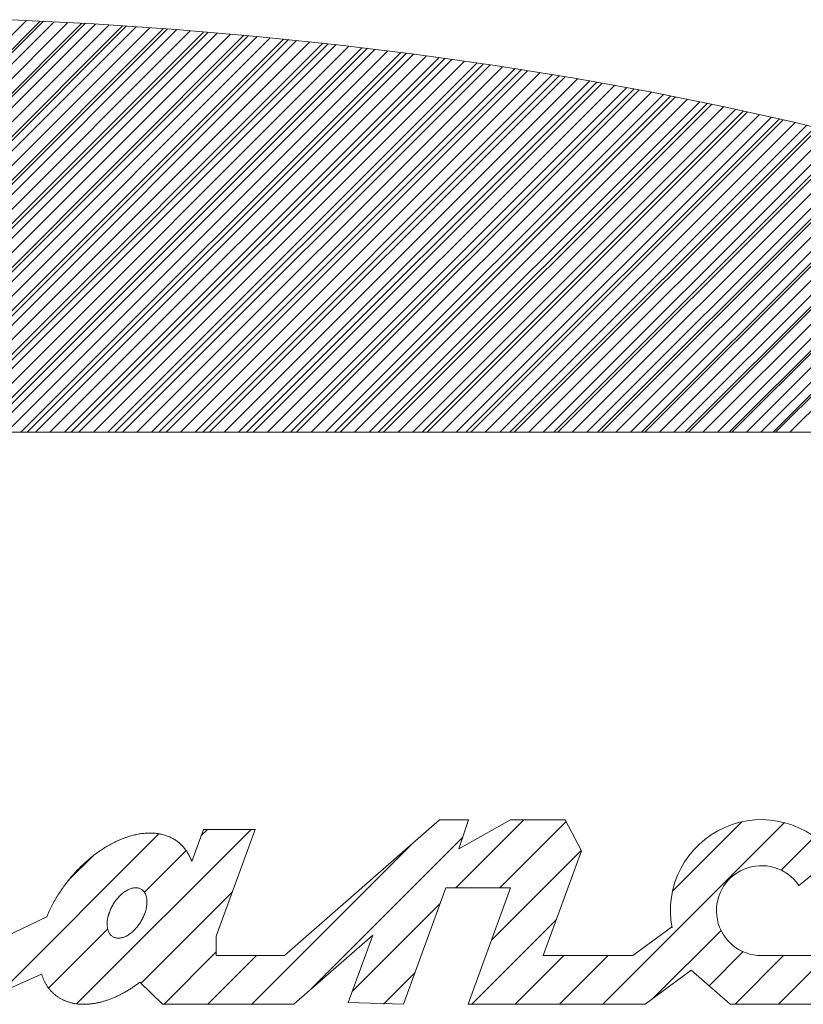
# Model space of a CAD drawing. Units: millimetres. Extents: x -330 to 330, y -460 to 460.
# Drawn here: x 231 to 249, y 403 to 426 of the extents above; entities that cross this region are included whole.
import ezdxf

# ---------------------------------------------------------------- set-up
doc = ezdxf.new("R2010")
doc.units = ezdxf.units.MM
doc.header["$LTSCALE"] = 0.75
doc.layers.add('ZUWAKU', color=7, linetype='Continuous')

# ---------------------------------------------------------------- blocks, each defined once
blk = doc.blocks.new('DC_GROUP_R3495_10')
at = {"layer": 'ZUWAKU', "color": 7, "linetype": 'Continuous', "lineweight": 18}
for p, q in [((221.492, 416.287), (231.05, 425.845)), ((221.829, 416.287), (231.371, 425.828)), ((222.166, 416.287), (231.691, 425.812)), ((222.502, 416.287), (232.011, 425.796)), ((222.839, 416.287), (232.332, 425.779)), ((223.176, 416.287), (232.652, 425.762)), ((223.513, 416.287), (232.967, 425.741)), ((223.849, 416.287), (233.282, 425.719)), ((224.186, 416.287), (233.597, 425.698)), ((224.523, 416.287), (233.913, 425.676)), ((224.86, 416.287), (234.228, 425.655)), ((225.196, 416.287), (234.543, 425.633)), ((225.533, 416.287), (234.853, 425.606)), ((225.87, 416.287), (235.163, 425.58)), ((226.207, 416.287), (235.473, 425.553)), ((226.543, 416.287), (235.783, 425.526)), ((226.88, 416.287), (236.093, 425.5)), ((227.217, 416.287), (236.403, 425.473)), ((227.554, 416.287), (236.709, 425.442)), ((227.891, 416.287), (237.014, 425.41)), ((228.227, 416.287), (237.319, 425.378)), ((228.564, 416.287), (237.624, 425.347)), ((228.901, 416.287), (237.929, 425.315)), ((229.238, 416.287), (238.234, 425.283)), ((229.574, 416.287), (238.535, 425.247)), ((229.911, 416.287), (238.835, 425.211)), ((230.248, 416.287), (239.135, 425.174)), ((230.585, 416.287), (239.436, 425.138)), ((230.921, 416.287), (239.736, 425.101)), ((231.258, 416.287), (240.036, 425.064)), ((231.595, 416.287), (240.332, 425.024)), ((231.932, 416.287), (240.628, 424.983)), ((232.268, 416.287), (240.923, 424.941)), ((232.605, 416.287), (241.218, 424.9)), ((232.942, 416.287), (241.513, 424.858)), ((233.279, 416.287), (241.809, 424.817)), ((233.615, 416.287), (242.101, 424.772)), ((233.952, 416.287), (242.391, 424.726)), ((234.289, 416.287), (242.682, 424.679)), ((234.626, 416.287), (242.972, 424.633)), ((234.962, 416.287), (243.262, 424.587)), ((235.299, 416.287), (243.553, 424.54)), ((235.636, 416.287), (243.841, 424.492)), ((235.973, 416.287), (244.127, 424.441)), ((236.31, 416.287), (244.412, 424.389)), ((236.646, 416.287), (244.698, 424.338)), ((236.983, 416.287), (244.983, 424.287)), ((237.32, 416.287), (245.268, 424.235)), ((237.657, 416.287), (245.553, 424.183)), ((237.993, 416.287), (245.833, 424.127)), ((238.33, 416.287), (246.114, 424.07)), ((238.667, 416.287), (246.394, 424.014)), ((239.004, 416.287), (246.675, 423.958)), ((239.34, 416.287), (246.955, 423.902)), ((239.677, 416.287), (247.236, 423.845)), ((240.014, 416.287), (247.511, 423.784)), ((240.351, 416.287), (247.787, 423.723)), ((240.687, 416.287), (248.062, 423.662)), ((241.024, 416.287), (248.338, 423.6)), ((241.361, 416.287), (248.614, 423.539)), ((241.698, 416.287), (248.889, 423.478)), ((242.034, 416.287), (249.16, 423.412)), ((242.371, 416.287), (249.431, 423.346)), ((242.708, 416.287), (249.701, 423.28)), ((243.045, 416.287), (249.972, 423.214)), ((243.381, 416.287), (250.242, 423.147)), ((243.718, 416.287), (250.513, 423.081)), ((244.055, 416.287), (250.779, 423.011)), ((244.392, 416.287), (251.045, 422.94)), ((244.729, 416.287), (251.31, 422.868)), ((245.065, 416.287), (251.576, 422.797)), ((245.402, 416.287), (251.841, 422.726)), ((245.739, 416.287), (252.107, 422.655)), ((246.076, 416.287), (252.368, 422.579)), ((246.412, 416.287), (252.629, 422.503)), ((246.749, 416.287), (252.889, 422.426)), ((247.086, 416.287), (253.149, 422.35)), ((247.423, 416.287), (253.41, 422.274)), ((247.759, 416.287), (253.67, 422.197)), ((248.096, 416.287), (253.926, 422.117)), ((248.433, 416.287), (254.181, 422.035)), ((248.77, 416.287), (254.436, 421.953))]:
    blk.add_line(p, q, dxfattribs=at)
blk = doc.blocks.new('DC_GROUP_R3495_9')
at = {"layer": 'ZUWAKU', "color": 56, "linetype": 'Continuous', "lineweight": 15}
for p, q in [((231.446, 425.829), (221.904, 416.287)), ((232.614, 425.765), (230.702, 425.863)), ((232.412, 425.777), (222.922, 416.287)), ((233.371, 425.717), (223.94, 416.287)), ((234.322, 425.65), (224.959, 416.287)), ((235.265, 425.575), (225.977, 416.287)), ((234.514, 425.635), (232.614, 425.765)), ((236.4, 425.474), (234.514, 425.635)), ((236.201, 425.492), (226.995, 416.287)), ((237.129, 425.402), (228.013, 416.287)), ((238.266, 425.28), (236.4, 425.474)), ((238.049, 425.304), (229.031, 416.287)), ((238.962, 425.199), (230.05, 416.287)), ((240.111, 425.055), (238.266, 425.28)), ((239.868, 425.087), (231.068, 416.287)), ((240.767, 424.967), (232.086, 416.287)), ((241.931, 424.799), (240.111, 425.055)), ((241.658, 424.84), (233.104, 416.287)), ((242.542, 424.706), (234.123, 416.287)), ((243.723, 424.513), (241.931, 424.799)), ((243.418, 424.564), (235.141, 416.287)), ((244.288, 424.415), (236.159, 416.287)), ((245.484, 424.197), (243.723, 424.513)), ((245.15, 424.259), (237.177, 416.287)), ((247.21, 423.851), (245.484, 424.197)), ((246.005, 424.096), (238.196, 416.287)), ((246.853, 423.925), (239.214, 416.287)), ((247.693, 423.747), (240.232, 416.287)), ((248.899, 423.476), (247.21, 423.851)), ((248.526, 423.562), (241.25, 416.287)), ((249.351, 423.369), (242.269, 416.287)), ((250.547, 423.073), (248.899, 423.476)), ((250.169, 423.169), (243.287, 416.287)), ((250.979, 422.961), (244.305, 416.287)), ((251.782, 422.745), (245.323, 416.287)), ((252.577, 422.522), (246.341, 416.287)), ((253.364, 422.291), (247.36, 416.287)), ((254.143, 422.051), (248.378, 416.287)), ((188.88, 416.287), (263.13, 416.287))]:
    blk.add_line(p, q, dxfattribs=at)
at = {"layer": 'ZUWAKU', "color": 30, "linetype": 'Continuous', "lineweight": 15}
for p, q in [((240.636, 407.287), (237.038, 404.138)), ((241.307, 407.287), (240.636, 407.287)), ((242.593, 407.287), (241.018, 405.712)), ((241.086, 406.617), (241.307, 407.287)), ((241.086, 406.617), (242.284, 407.287)), ((243.554, 407.287), (242.284, 407.287)), ((243.554, 407.287), (243.928, 406.57)), ((236.266, 407.069), (232.215, 403.018)), ((234.887, 406.321), (235.159, 407.069)), ((235.248, 407.069), (235.108, 406.929)), ((235.159, 407.069), (236.358, 407.069)), ((235.455, 404.587), (236.358, 407.069)), ((243.574, 407.249), (242.036, 405.712)), ((248.642, 407.226), (244.427, 403.012)), ((247.655, 407.245), (246.045, 405.635)), ((234.126, 406.966), (230.444, 403.284)), ((233.214, 406.825), (233.185, 406.812)), ((233.243, 406.837), (233.214, 406.825)), ((233.272, 406.848), (233.243, 406.837)), ((233.301, 406.86), (233.272, 406.848)), ((233.33, 406.87), (233.301, 406.86)), ((233.358, 406.881), (233.33, 406.87)), ((233.387, 406.89), (233.358, 406.881)), ((233.416, 406.9), (233.387, 406.89)), ((233.444, 406.908), (233.416, 406.9)), ((233.473, 406.917), (233.444, 406.908)), ((233.501, 406.925), (233.473, 406.917)), ((233.529, 406.932), (233.501, 406.925)), ((233.557, 406.939), (233.529, 406.932)), ((233.586, 406.945), (233.557, 406.939)), ((233.614, 406.951), (233.586, 406.945)), ((233.641, 406.956), (233.614, 406.951)), ((233.669, 406.961), (233.641, 406.956)), ((233.697, 406.966), (233.669, 406.961)), ((233.724, 406.97), (233.697, 406.966)), ((233.752, 406.973), (233.724, 406.97)), ((233.779, 406.976), (233.752, 406.973)), ((233.806, 406.978), (233.779, 406.976)), ((233.833, 406.98), (233.806, 406.978)), ((233.859, 406.982), (233.833, 406.98)), ((233.886, 406.982), (233.859, 406.982)), ((233.912, 406.983), (233.886, 406.982)), ((233.938, 406.983), (233.912, 406.983)), ((233.964, 406.982), (233.938, 406.983)), ((233.99, 406.981), (233.964, 406.982)), ((234.015, 406.979), (233.99, 406.981)), ((234.041, 406.977), (234.015, 406.979)), ((234.066, 406.974), (234.041, 406.977)), ((234.091, 406.971), (234.066, 406.974)), ((234.115, 406.968), (234.091, 406.971)), ((234.14, 406.963), (234.115, 406.968)), ((234.164, 406.959), (234.14, 406.963)), ((234.187, 406.954), (234.164, 406.959)), ((234.211, 406.948), (234.187, 406.954)), ((234.234, 406.942), (234.211, 406.948)), ((234.257, 406.935), (234.234, 406.942)), ((234.28, 406.928), (234.257, 406.935)), ((234.303, 406.92), (234.28, 406.928)), ((234.325, 406.912), (234.303, 406.92)), ((234.347, 406.904), (234.325, 406.912)), ((234.368, 406.894), (234.347, 406.904)), ((234.389, 406.885), (234.368, 406.894)), ((234.41, 406.875), (234.389, 406.885)), ((234.431, 406.864), (234.41, 406.875)), ((234.451, 406.853), (234.431, 406.864)), ((234.471, 406.842), (234.451, 406.853)), ((234.491, 406.83), (234.471, 406.842)), ((234.51, 406.817), (234.491, 406.83)), ((234.529, 406.805), (234.51, 406.817)), ((241.175, 406.887), (237.612, 403.324)), ((249.333, 406.887), (248.567, 406.12)), ((232.783, 406.589), (232.755, 406.569)), ((232.812, 406.607), (232.783, 406.589)), ((232.84, 406.626), (232.812, 406.607)), ((232.869, 406.644), (232.84, 406.626)), ((232.897, 406.661), (232.869, 406.644)), ((232.926, 406.678), (232.897, 406.661)), ((232.955, 406.695), (232.926, 406.678)), ((232.983, 406.711), (232.955, 406.695)), ((233.012, 406.727), (232.983, 406.711)), ((233.041, 406.742), (233.012, 406.727)), ((233.07, 406.757), (233.041, 406.742)), ((233.099, 406.771), (233.07, 406.757)), ((233.128, 406.785), (233.099, 406.771)), ((233.156, 406.799), (233.128, 406.785)), ((233.185, 406.812), (233.156, 406.799)), ((234.548, 406.791), (234.529, 406.805)), ((234.566, 406.778), (234.548, 406.791)), ((234.584, 406.763), (234.566, 406.778)), ((234.601, 406.749), (234.584, 406.763)), ((234.618, 406.733), (234.601, 406.749)), ((234.635, 406.718), (234.618, 406.733)), ((234.652, 406.702), (234.635, 406.718)), ((234.668, 406.685), (234.652, 406.702)), ((234.683, 406.669), (234.668, 406.685)), ((234.699, 406.651), (234.683, 406.669)), ((234.713, 406.634), (234.699, 406.651)), ((234.728, 406.615), (234.713, 406.634)), ((234.742, 406.597), (234.728, 406.615)), ((234.756, 406.578), (234.742, 406.597)), ((240, 406.73), (236.281, 403.012)), ((232.591, 406.449), (232.013, 405.87)), ((232.506, 406.38), (232.479, 406.357)), ((232.533, 406.403), (232.506, 406.38)), ((232.56, 406.425), (232.533, 406.403)), ((232.588, 406.447), (232.56, 406.425)), ((232.615, 406.468), (232.588, 406.447)), ((232.643, 406.489), (232.615, 406.468)), ((232.671, 406.51), (232.643, 406.489)), ((232.699, 406.53), (232.671, 406.51)), ((232.727, 406.55), (232.699, 406.53)), ((232.755, 406.569), (232.727, 406.55)), ((234.756, 406.577), (233.788, 405.609)), ((234.769, 406.559), (234.756, 406.578)), ((234.782, 406.539), (234.769, 406.559)), ((234.794, 406.519), (234.782, 406.539)), ((234.806, 406.498), (234.794, 406.519)), ((234.818, 406.477), (234.806, 406.498)), ((234.829, 406.456), (234.818, 406.477)), ((234.839, 406.434), (234.829, 406.456)), ((234.85, 406.412), (234.839, 406.434)), ((234.86, 406.39), (234.85, 406.412)), ((234.869, 406.367), (234.86, 406.39)), ((234.878, 406.344), (234.869, 406.367)), ((243.923, 406.58), (241.848, 404.506)), ((243.928, 406.57), (243.044, 404.138)), ((248.965, 405.761), (249.805, 406.44)), ((232.245, 406.136), (232.22, 406.11)), ((232.27, 406.162), (232.245, 406.136)), ((232.296, 406.188), (232.27, 406.162)), ((232.321, 406.213), (232.296, 406.188)), ((232.347, 406.238), (232.321, 406.213)), ((232.373, 406.262), (232.347, 406.238)), ((232.399, 406.286), (232.373, 406.262)), ((232.426, 406.31), (232.399, 406.286)), ((232.452, 406.334), (232.426, 406.31)), ((232.479, 406.357), (232.452, 406.334)), ((234.887, 406.321), (234.878, 406.344)), ((232.053, 405.92), (232.03, 405.892)), ((232.076, 405.948), (232.053, 405.92)), ((232.099, 405.976), (232.076, 405.948)), ((232.123, 406.003), (232.099, 405.976)), ((232.147, 406.03), (232.123, 406.003)), ((232.171, 406.057), (232.147, 406.03)), ((232.196, 406.084), (232.171, 406.057)), ((232.22, 406.11), (232.196, 406.084)), ((231.878, 405.689), (231.858, 405.659)), ((231.899, 405.719), (231.878, 405.689)), ((231.92, 405.748), (231.899, 405.719)), ((231.941, 405.777), (231.92, 405.748)), ((231.963, 405.806), (231.941, 405.777)), ((231.985, 405.835), (231.963, 405.806)), ((232.007, 405.864), (231.985, 405.835)), ((232.03, 405.892), (232.007, 405.864)), ((233.42, 405.673), (233.401, 405.664)), ((233.44, 405.682), (233.42, 405.673)), ((233.459, 405.689), (233.44, 405.682)), ((233.478, 405.696), (233.459, 405.689)), ((233.497, 405.701), (233.478, 405.696)), ((233.515, 405.706), (233.497, 405.701)), ((233.534, 405.709), (233.515, 405.706)), ((233.552, 405.712), (233.534, 405.709)), ((233.57, 405.713), (233.552, 405.712)), ((233.588, 405.714), (233.57, 405.713)), ((233.605, 405.713), (233.588, 405.714)), ((233.622, 405.712), (233.605, 405.713)), ((233.638, 405.709), (233.622, 405.712)), ((233.654, 405.706), (233.638, 405.709)), ((233.669, 405.701), (233.654, 405.706)), ((233.684, 405.695), (233.669, 405.701)), ((233.699, 405.689), (233.684, 405.695)), ((233.713, 405.681), (233.699, 405.689)), ((233.726, 405.673), (233.713, 405.681)), ((240.786, 405.712), (239.804, 403.012)), ((241.53, 405.712), (240.786, 405.712)), ((241.305, 403.012), (242.287, 405.712)), ((242.287, 405.712), (241.53, 405.712)), ((231.724, 405.447), (231.706, 405.416)), ((231.742, 405.478), (231.724, 405.447)), ((231.76, 405.508), (231.742, 405.478)), ((231.779, 405.539), (231.76, 405.508)), ((231.798, 405.569), (231.779, 405.539)), ((231.818, 405.599), (231.798, 405.569)), ((231.837, 405.629), (231.818, 405.599)), ((231.858, 405.659), (231.837, 405.629)), ((233.16, 405.463), (233.143, 405.443)), ((233.177, 405.483), (233.16, 405.463)), ((233.194, 405.502), (233.177, 405.483)), ((233.212, 405.521), (233.194, 405.502)), ((233.23, 405.538), (233.212, 405.521)), ((233.248, 405.556), (233.23, 405.538)), ((233.267, 405.572), (233.248, 405.556)), ((233.286, 405.588), (233.267, 405.572)), ((233.305, 405.602), (233.286, 405.588)), ((233.324, 405.616), (233.305, 405.602)), ((233.343, 405.63), (233.324, 405.616)), ((233.362, 405.642), (233.343, 405.63)), ((233.382, 405.653), (233.362, 405.642)), ((233.401, 405.664), (233.382, 405.653)), ((235.828, 405.613), (233.708, 403.492)), ((233.739, 405.663), (233.726, 405.673)), ((233.751, 405.653), (233.739, 405.663)), ((233.762, 405.641), (233.751, 405.653)), ((233.773, 405.629), (233.762, 405.641)), ((233.783, 405.616), (233.773, 405.629)), ((233.793, 405.602), (233.783, 405.616)), ((233.801, 405.587), (233.793, 405.602)), ((233.809, 405.571), (233.801, 405.587)), ((233.817, 405.555), (233.809, 405.571)), ((233.823, 405.538), (233.817, 405.555)), ((233.829, 405.52), (233.823, 405.538)), ((233.834, 405.501), (233.829, 405.52)), ((233.838, 405.482), (233.834, 405.501)), ((233.841, 405.462), (233.838, 405.482)), ((233.844, 405.442), (233.841, 405.462)), ((231.608, 405.229), (231.593, 405.197)), ((231.623, 405.26), (231.608, 405.229)), ((231.639, 405.291), (231.623, 405.26)), ((231.655, 405.323), (231.639, 405.291)), ((231.672, 405.354), (231.655, 405.323)), ((231.689, 405.385), (231.672, 405.354)), ((231.706, 405.416), (231.689, 405.385)), ((233.015, 405.239), (233.004, 405.214)), ((233.027, 405.263), (233.015, 405.239)), ((233.039, 405.286), (233.027, 405.263)), ((233.053, 405.31), (233.039, 405.286)), ((233.066, 405.333), (233.053, 405.31)), ((233.081, 405.356), (233.066, 405.333)), ((233.095, 405.378), (233.081, 405.356)), ((233.111, 405.4), (233.095, 405.378)), ((233.127, 405.422), (233.111, 405.4)), ((233.143, 405.443), (233.127, 405.422)), ((233.825, 405.213), (233.83, 405.238)), ((233.83, 405.238), (233.835, 405.262)), ((233.835, 405.262), (233.839, 405.285)), ((233.839, 405.285), (233.842, 405.309)), ((233.842, 405.309), (233.844, 405.332)), ((233.845, 405.421), (233.844, 405.442)), ((233.844, 405.332), (233.846, 405.355)), ((233.846, 405.399), (233.845, 405.421)), ((233.846, 405.377), (233.846, 405.399)), ((233.846, 405.355), (233.846, 405.377)), ((240.654, 405.348), (238.611, 403.305)), ((229.648, 404.138), (231.524, 405.039)), ((231.537, 405.071), (231.524, 405.039)), ((231.55, 405.102), (231.537, 405.071)), ((231.564, 405.134), (231.55, 405.102)), ((231.578, 405.166), (231.564, 405.134)), ((231.593, 405.197), (231.578, 405.166)), ((232.934, 404.995), (232.93, 404.971)), ((232.939, 405.019), (232.934, 404.995)), ((232.944, 405.043), (232.939, 405.019)), ((232.95, 405.068), (232.944, 405.043)), ((232.958, 405.092), (232.95, 405.068)), ((232.965, 405.117), (232.958, 405.092)), ((232.974, 405.141), (232.965, 405.117)), ((232.983, 405.166), (232.974, 405.141)), ((232.993, 405.19), (232.983, 405.166)), ((233.004, 405.214), (232.993, 405.19)), ((233.73, 404.97), (233.742, 404.994)), ((233.742, 404.994), (233.754, 405.018)), ((233.754, 405.018), (233.765, 405.042)), ((233.765, 405.042), (233.776, 405.067)), ((233.776, 405.067), (233.786, 405.091)), ((233.786, 405.091), (233.795, 405.116)), ((233.795, 405.116), (233.804, 405.14)), ((233.804, 405.14), (233.811, 405.165)), ((233.811, 405.165), (233.818, 405.189)), ((233.818, 405.189), (233.825, 405.213)), ((232.923, 404.902), (232.922, 404.88)), ((232.922, 404.88), (232.923, 404.858)), ((232.925, 404.925), (232.923, 404.902)), ((232.923, 404.858), (232.924, 404.836)), ((232.924, 404.836), (232.925, 404.815)), ((232.927, 404.948), (232.925, 404.925)), ((232.925, 404.815), (232.928, 404.795)), ((232.93, 404.971), (232.927, 404.948)), ((232.928, 404.795), (232.931, 404.775)), ((232.931, 404.775), (232.935, 404.756)), ((233.575, 404.755), (233.592, 404.774)), ((233.592, 404.774), (233.609, 404.794)), ((233.609, 404.794), (233.626, 404.814)), ((233.626, 404.814), (233.642, 404.835)), ((233.642, 404.835), (233.658, 404.857)), ((233.658, 404.857), (233.674, 404.879)), ((233.674, 404.879), (233.688, 404.901)), ((233.688, 404.901), (233.703, 404.924)), ((233.703, 404.924), (233.716, 404.947)), ((233.716, 404.947), (233.73, 404.97)), ((243.349, 404.975), (241.385, 403.012)), ((246.022, 404.798), (245.125, 404.138)), ((232.935, 404.756), (231.564, 403.385)), ((232.935, 404.756), (232.94, 404.737)), ((232.94, 404.737), (232.946, 404.719)), ((232.946, 404.719), (232.952, 404.702)), ((232.952, 404.702), (232.96, 404.685)), ((232.96, 404.685), (232.968, 404.67)), ((232.968, 404.67), (232.976, 404.655)), ((232.976, 404.655), (232.986, 404.641)), ((232.986, 404.641), (232.996, 404.628)), ((232.996, 404.628), (233.007, 404.615)), ((233.007, 404.615), (233.018, 404.604)), ((233.018, 404.604), (233.03, 404.594)), ((233.03, 404.594), (233.043, 404.584)), ((233.043, 404.584), (233.056, 404.576)), ((233.056, 404.576), (233.07, 404.568)), ((233.07, 404.568), (233.085, 404.561)), ((233.085, 404.561), (233.1, 404.556)), ((233.1, 404.556), (233.115, 404.551)), ((233.115, 404.551), (233.131, 404.547)), ((233.131, 404.547), (233.147, 404.545)), ((233.147, 404.545), (233.164, 404.543)), ((233.164, 404.543), (233.181, 404.543)), ((233.181, 404.543), (233.199, 404.543)), ((233.199, 404.543), (233.217, 404.545)), ((233.217, 404.545), (233.235, 404.547)), ((233.235, 404.547), (233.253, 404.551)), ((233.253, 404.551), (233.272, 404.555)), ((233.272, 404.555), (233.291, 404.561)), ((233.291, 404.561), (233.31, 404.568)), ((233.31, 404.568), (233.329, 404.575)), ((233.329, 404.575), (233.348, 404.584)), ((233.348, 404.584), (233.368, 404.593)), ((233.368, 404.593), (233.387, 404.604)), ((233.387, 404.604), (233.407, 404.615)), ((233.407, 404.615), (233.426, 404.627)), ((233.426, 404.627), (233.445, 404.64)), ((233.445, 404.64), (233.464, 404.654)), ((233.464, 404.654), (233.483, 404.669)), ((233.483, 404.669), (233.502, 404.685)), ((233.502, 404.685), (233.521, 404.701)), ((233.521, 404.701), (233.539, 404.718)), ((233.539, 404.718), (233.557, 404.736)), ((233.557, 404.736), (233.575, 404.755)), ((235.455, 404.587), (235.455, 404.138)), ((239.088, 404.615), (237.255, 403.012)), ((238.517, 403.047), (239.088, 404.615)), ((247.17, 404.724), (245.594, 403.148)), ((235.455, 404.222), (234.245, 403.012)), ((236.39, 404.138), (235.263, 403.012)), ((235.455, 404.138), (237.038, 404.138)), ((243.518, 404.138), (242.391, 403.012)), ((243.044, 404.138), (245.125, 404.138)), ((244.548, 404.138), (243.422, 403.012)), ((247.682, 404.23), (246.891, 403.439)), ((248.621, 404.138), (247.495, 403.012)), ((248.108, 404.138), (252.022, 404.138)), ((249.627, 404.138), (248.5, 403.012)), ((229.83, 403.012), (231.4, 403.707)), ((231.4, 403.707), (231.405, 403.691)), ((231.405, 403.691), (231.411, 403.675)), ((231.411, 403.675), (231.416, 403.66)), ((231.416, 403.66), (231.422, 403.644)), ((231.422, 403.644), (231.428, 403.629)), ((231.428, 403.629), (231.434, 403.613)), ((240.072, 403.748), (239.336, 403.012)), ((245.409, 403.012), (246.479, 403.799)), ((246.479, 403.799), (247.38, 403.012)), ((231.434, 403.613), (231.441, 403.598)), ((231.441, 403.598), (231.447, 403.583)), ((231.447, 403.583), (231.454, 403.568)), ((231.454, 403.568), (231.461, 403.554)), ((231.461, 403.554), (231.468, 403.539)), ((231.468, 403.539), (231.476, 403.525)), ((231.476, 403.525), (231.483, 403.511)), ((231.483, 403.511), (231.491, 403.497)), ((231.491, 403.497), (231.499, 403.483)), ((231.499, 403.483), (231.507, 403.469)), ((231.507, 403.469), (231.515, 403.456)), ((231.515, 403.456), (231.524, 403.442)), ((231.524, 403.442), (231.532, 403.429)), ((231.532, 403.429), (231.541, 403.416)), ((231.541, 403.416), (231.55, 403.403)), ((231.55, 403.403), (231.56, 403.391)), ((231.56, 403.391), (231.569, 403.378)), ((233.492, 403.386), (233.511, 403.399)), ((233.511, 403.399), (233.53, 403.411)), ((233.53, 403.411), (233.549, 403.424)), ((233.549, 403.424), (233.568, 403.437)), ((233.568, 403.437), (233.587, 403.45)), ((233.587, 403.45), (233.605, 403.464)), ((233.605, 403.464), (233.624, 403.477)), ((233.624, 403.477), (233.643, 403.491)), ((233.643, 403.491), (233.661, 403.505)), ((233.661, 403.505), (233.68, 403.519)), ((233.68, 403.519), (234.205, 403.012)), ((231.569, 403.378), (231.579, 403.366)), ((231.579, 403.366), (231.588, 403.354)), ((231.588, 403.354), (231.598, 403.342)), ((231.598, 403.342), (231.608, 403.33)), ((231.608, 403.33), (231.619, 403.319)), ((231.619, 403.319), (231.629, 403.308)), ((231.629, 403.308), (231.64, 403.297)), ((231.64, 403.297), (231.651, 403.286)), ((231.651, 403.286), (231.662, 403.275)), ((231.662, 403.275), (231.673, 403.264)), ((231.673, 403.264), (231.684, 403.254)), ((231.684, 403.254), (231.696, 403.244)), ((231.696, 403.244), (231.707, 403.234)), ((231.707, 403.234), (231.719, 403.224)), ((231.719, 403.224), (231.731, 403.215)), ((231.731, 403.215), (231.743, 403.206)), ((231.743, 403.206), (231.755, 403.196)), ((231.755, 403.196), (231.768, 403.188)), ((231.768, 403.188), (231.781, 403.179)), ((231.781, 403.179), (231.793, 403.17)), ((231.793, 403.17), (231.806, 403.162)), ((231.806, 403.162), (231.819, 403.154)), ((233.049, 403.151), (233.069, 403.159)), ((233.069, 403.159), (233.088, 403.167)), ((233.088, 403.167), (233.107, 403.176)), ((233.107, 403.176), (233.127, 403.184)), ((233.127, 403.184), (233.146, 403.193)), ((233.146, 403.193), (233.165, 403.202)), ((233.165, 403.202), (233.185, 403.211)), ((233.185, 403.211), (233.204, 403.221)), ((233.204, 403.221), (233.223, 403.23)), ((233.223, 403.23), (233.243, 403.24)), ((233.243, 403.24), (233.262, 403.25)), ((233.262, 403.25), (233.281, 403.261)), ((233.281, 403.261), (233.301, 403.271)), ((233.301, 403.271), (233.32, 403.282)), ((233.32, 403.282), (233.339, 403.292)), ((233.339, 403.292), (233.358, 403.303)), ((233.358, 403.303), (233.377, 403.315)), ((233.377, 403.315), (233.397, 403.326)), ((233.397, 403.326), (233.416, 403.338)), ((233.416, 403.338), (233.435, 403.35)), ((233.435, 403.35), (233.454, 403.361)), ((233.454, 403.361), (233.473, 403.374)), ((233.473, 403.374), (233.492, 403.386)), ((231.819, 403.154), (231.832, 403.146)), ((231.832, 403.146), (231.846, 403.138)), ((231.846, 403.138), (231.859, 403.131)), ((231.859, 403.131), (231.873, 403.124)), ((231.873, 403.124), (231.887, 403.117)), ((231.887, 403.117), (231.901, 403.11)), ((231.901, 403.11), (231.915, 403.103)), ((231.915, 403.103), (231.929, 403.097)), ((231.929, 403.097), (231.944, 403.091)), ((231.944, 403.091), (231.958, 403.085)), ((231.958, 403.085), (231.973, 403.079)), ((231.973, 403.079), (231.988, 403.073)), ((231.988, 403.073), (232.002, 403.068)), ((232.002, 403.068), (232.018, 403.063)), ((232.018, 403.063), (232.033, 403.058)), ((232.033, 403.058), (232.048, 403.054)), ((232.048, 403.054), (232.063, 403.049)), ((232.063, 403.049), (232.079, 403.045)), ((232.079, 403.045), (232.095, 403.041)), ((232.095, 403.041), (232.11, 403.037)), ((232.11, 403.037), (232.126, 403.034)), ((232.126, 403.034), (232.142, 403.03)), ((232.142, 403.03), (232.159, 403.027)), ((232.159, 403.027), (232.175, 403.024)), ((232.175, 403.024), (232.191, 403.022)), ((232.191, 403.022), (232.208, 403.019)), ((232.208, 403.019), (232.224, 403.017)), ((232.224, 403.017), (232.241, 403.015)), ((232.241, 403.015), (232.258, 403.014)), ((232.258, 403.014), (232.275, 403.012)), ((232.275, 403.012), (232.292, 403.011)), ((232.292, 403.011), (232.309, 403.01)), ((232.309, 403.01), (232.326, 403.009)), ((232.326, 403.009), (232.343, 403.008)), ((232.343, 403.008), (232.361, 403.008)), ((232.361, 403.008), (232.378, 403.008)), ((232.378, 403.008), (232.396, 403.008)), ((232.396, 403.008), (232.413, 403.008)), ((232.413, 403.008), (232.431, 403.009)), ((232.431, 403.009), (232.449, 403.009)), ((232.449, 403.009), (232.467, 403.01)), ((232.467, 403.01), (232.485, 403.012)), ((232.485, 403.012), (232.503, 403.013)), ((232.503, 403.013), (232.521, 403.015)), ((232.521, 403.015), (232.539, 403.016)), ((232.539, 403.016), (232.557, 403.019)), ((232.557, 403.019), (232.576, 403.021)), ((232.576, 403.021), (232.594, 403.023)), ((232.594, 403.023), (232.612, 403.026)), ((232.612, 403.026), (232.631, 403.029)), ((232.631, 403.029), (232.649, 403.032)), ((232.649, 403.032), (232.668, 403.036)), ((232.668, 403.036), (232.687, 403.04)), ((232.687, 403.04), (232.705, 403.043)), ((232.705, 403.043), (232.724, 403.048)), ((232.724, 403.048), (232.743, 403.052)), ((232.743, 403.052), (232.762, 403.056)), ((232.762, 403.056), (232.781, 403.061)), ((232.781, 403.061), (232.8, 403.066)), ((232.8, 403.066), (232.819, 403.071)), ((232.819, 403.071), (232.838, 403.077)), ((232.838, 403.077), (232.857, 403.083)), ((232.857, 403.083), (232.876, 403.088)), ((232.876, 403.088), (232.895, 403.094)), ((232.895, 403.094), (232.914, 403.101)), ((232.914, 403.101), (232.934, 403.107)), ((232.934, 403.107), (232.953, 403.114)), ((232.953, 403.114), (232.972, 403.121)), ((232.972, 403.121), (232.991, 403.128)), ((232.991, 403.128), (233.011, 403.136)), ((233.011, 403.136), (233.03, 403.143)), ((233.03, 403.143), (233.049, 403.151)), ((234.205, 403.012), (237.255, 403.012)), ((238.517, 403.047), (239.804, 403.012)), ((245.409, 403.012), (241.305, 403.012)), ((252.09, 403.012), (247.38, 403.012))]:
    blk.add_line(p, q, dxfattribs=at)
for radius, start, end in [(2.112, 36.5426, 190.9861), (1.044, 34.0754, 270)]:
    blk.add_arc((248.108, 405.182), radius, start, end, dxfattribs=at)
at = {"layer": 'ZUWAKU', "linetype": 'Continuous'}
blk.add_blockref('DC_GROUP_R3495_10', (0, 0), dxfattribs=at)

msp = doc.modelspace()

# ---------------------------------------------------------------- block references
at = {"layer": 'ZUWAKU', "linetype": 'Continuous'}
msp.add_blockref('DC_GROUP_R3495_9', (0, 0), dxfattribs=at)

doc.saveas('drawing.dxf')
